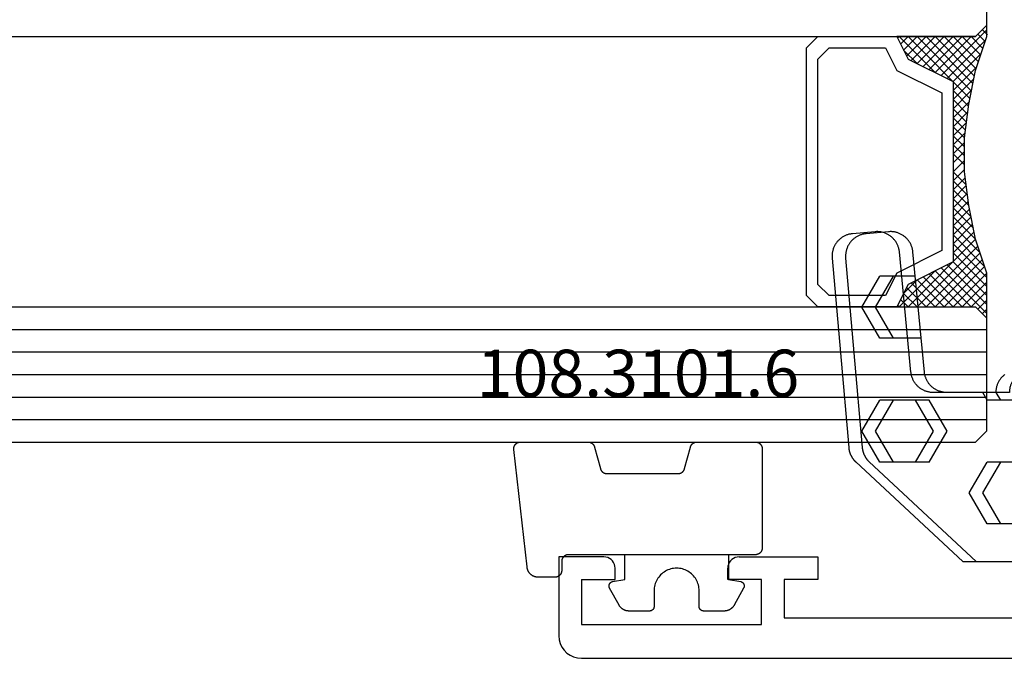
# Model space of a CAD drawing. Units: millimetres. Extents: x -12 to 3039, y -4419 to -50.
# Drawn here: x 931 to 975, y -4090 to -4062 of the extents above; entities that cross this region are included whole.
import ezdxf
from ezdxf.enums import TextEntityAlignment as Align

# ---------------------------------------------------------------- set-up
doc = ezdxf.new("R2010")
doc.units = ezdxf.units.MM
for name, color, linetype in [('CrossSectionsGlass', 4, 'Continuous'), ('CrossSectionsGums', 1, 'Continuous'), ('CrossSectionsProfils', 7, 'Continuous'), ('CrossSectionsTexts', 3, 'Continuous')]:
    doc.layers.add(name, color=color, linetype=linetype)
doc.styles.get("Standard").update_dxf_attribs({"font": 'complex.shx', "height": 60})

# ---------------------------------------------------------------- blocks, each defined once
blk = doc.blocks.new('42_mm_5', base_point=(907.4, 0))
at = {"layer": 'CrossSectionsGlass'}
for p, q in [((0.5, 0), (0, -0.5)), ((928.1, 0), (0.5, 0)), ((0, -0.5), (0, -5.5)), ((928.6, -1), (0, -1)), ((928.6, -2), (0, -2)), ((928.6, -3), (0, -3)), ((928.6, -4), (0, -4)), ((928.6, -5), (0, -5)), ((0.5, -6), (0, -5.5)), ((0, -5.7), (2.033, -7.733)), ((0, -5.9), (0.2, -5.7)), ((0, -6.3), (0.4, -5.9)), ((0, -6.7), (0.7, -6)), ((0, -7.1), (1.1, -6)), ((0, -7.5), (1.5, -6)), ((0, -6.1), (1.767, -7.867)), ((0.1, -7.8), (1.9, -6)), ((0.2, -8.1), (2.3, -6)), ((0.3, -8.4), (2.7, -6)), ((0.4, -8.7), (3.1, -6)), ((928.1, -6), (0.5, -6)), ((0.5, -9), (3.5, -6)), ((0.7, -6), (2.3, -7.6)), ((1.1, -6), (2.567, -7.467)), ((1.5, -6), (2.833, -7.333)), ((1.9, -6), (3.1, -7.2)), ((2.3, -6), (3.367, -7.067)), ((2.3, -7.6), (3.9, -6)), ((2.7, -6), (3.567, -6.867)), ((3.1, -6), (3.7, -6.6)), ((3.5, -6), (3.833, -6.333)), ((3.9, -6), (3.967, -6.067)), ((0, -6.5), (1.5, -8)), ((0, -6.9), (1.5, -8.4)), ((3.1, -7.2), (3.7, -6.6)), ((0, -7.3), (1.5, -8.8)), ((0.1, -7.8), (1.5, -9.2)), ((0.3, -8.4), (1.5, -9.6)), ((0.567, -9.333), (1.5, -8.4)), ((0.5, -9), (1.5, -10)), ((0.633, -9.667), (1.5, -8.8)), ((0.6, -9.5), (1.5, -10.4)), ((0.7, -10), (1.5, -9.2)), ((0.767, -10.333), (1.5, -9.6)), ((0.7, -10), (1.5, -10.8)), ((0.824, -10.676), (1.5, -10)), ((0.871, -11.029), (1.5, -10.4)), ((0.8, -10.5), (1.5, -11.2)), ((0.918, -11.382), (1.5, -10.8)), ((0.862, -10.962), (1.5, -11.6)), ((0.965, -11.735), (1.5, -11.2)), ((0.923, -11.423), (1.5, -12)), ((1, -12.1), (1.5, -11.6)), ((1, -12.5), (1.5, -12)), ((1, -12.3), (1.5, -12.8)), ((1, -12.9), (1.5, -12.4)), ((1, -12.7), (1.5, -13.2)), ((1, -13.3), (1.5, -12.8)), ((1, -13.1), (1.5, -13.6)), ((0.969, -13.731), (1.5, -13.2)), ((1, -13.5), (1.5, -14)), ((0.908, -14.192), (1.5, -13.6)), ((0.953, -13.853), (1.5, -14.4)), ((0.775, -15.125), (1.5, -14.4)), ((0.846, -14.654), (1.5, -14)), ((0.906, -14.206), (1.5, -14.8)), ((0.675, -15.625), (1.5, -14.8)), ((0.859, -14.559), (1.5, -15.2)), ((0.575, -16.125), (1.5, -15.2)), ((0.75, -15.25), (3.5, -18)), ((0.812, -14.912), (1.5, -15.6)), ((0.45, -16.65), (1.5, -15.6)), ((0.683, -15.583), (3.1, -18)), ((0.05, -17.85), (1.767, -16.133)), ((0.25, -17.25), (1.5, -16)), ((0.617, -15.917), (2.7, -18)), ((0, -18.3), (2.033, -16.267)), ((0.475, -16.575), (1.9, -18)), ((0.55, -16.25), (2.3, -18)), ((0.7, -18), (2.3, -16.4)), ((1.1, -18), (2.567, -16.533)), ((2.3, -16.4), (3.9, -18)), ((0.375, -16.875), (1.5, -18)), ((1.5, -18), (2.833, -16.667)), ((1.9, -18), (3.1, -16.8)), ((2.3, -18), (3.367, -16.933)), ((3.1, -16.8), (3.7, -17.4)), ((0.175, -17.475), (0.7, -18)), ((0.275, -17.175), (1.1, -18)), ((2.7, -18), (3.567, -17.133)), ((3.1, -18), (3.7, -17.4)), ((0.075, -17.775), (0.4, -18.1)), ((3.5, -18), (3.833, -17.667)), ((-0.025, -18.075), (0.2, -18.3)), ((0.5, -18), (0, -18.5)), ((928.1, -18), (0.5, -18)), ((3.9, -18), (3.967, -17.933)), ((0, -18.5), (0, -23.5))]:
    blk.add_line(p, q, dxfattribs=at)
at = {"layer": 'CrossSectionsGlass', "flags": 128}
for points in [[(4, -18), (3.5, -17), (1.5, -16), (1.5, -8), (3.5, -7), (4, -6), (0.5, -6), (0, -5.5), (0, -7.5), (0.5, -9), (0.8, -10.5), (1, -12), (1, -13.5), (0.8, -15), (0.5, -16.5), (0, -18), (0, -18.5), (0.5, -18), (4, -18)], [(7.5, -6), (8, -6.5), (8, -17.5), (7.5, -18), (4, -18), (3.5, -17), (1.5, -16), (1.5, -8), (3.5, -7), (4, -6), (7.5, -6)], [(7, -6.5), (7.5, -7), (7.5, -17), (7, -17.5), (4.5, -17.5), (4, -16.5), (2, -15.5), (2, -8.5), (4, -7.5), (4.5, -6.5), (7, -6.5)]]:
    blk.add_lwpolyline(points, dxfattribs=at)
blk = doc.blocks.new('18_31090_X', base_point=(2063.427, 1276.59))
at = {"layer": 'CrossSectionsProfils'}
for p, q in [((2152.027, 1276.59), (2064.427, 1276.59)), ((2152.2, 1276.575), (2152.027, 1276.59)), ((2152.369, 1276.53), (2152.2, 1276.575)), ((2152.527, 1276.456), (2152.369, 1276.53)), ((2152.669, 1276.356), (2152.527, 1276.456)), ((2152.793, 1276.233), (2152.669, 1276.356)), ((2152.893, 1276.09), (2152.793, 1276.233)), ((2152.966, 1275.932), (2152.893, 1276.09)), ((2153.011, 1275.764), (2152.966, 1275.932)), ((2153.027, 1275.59), (2153.011, 1275.764)), ((2153.027, 1272.09), (2153.027, 1275.59)), ((2144.027, 1275.09), (2144.027, 1273.09)), ((2152.027, 1275.09), (2144.027, 1275.09)), ((2152.027, 1273.09), (2152.027, 1275.09)), ((2143.027, 1274.79), (2123.527, 1274.79)), ((2143.027, 1273.09), (2143.027, 1274.79)), ((2141.527, 1273.09), (2143.027, 1273.09)), ((2141.527, 1272.09), (2141.527, 1273.09)), ((2144.027, 1273.09), (2145.527, 1273.09)), ((2145.527, 1273.09), (2145.527, 1272.59)), ((2152.027, 1273.09), (2150.527, 1273.09)), ((2150.527, 1273.09), (2150.527, 1272.59)), ((2145.277, 1272.157), (2145.348, 1272.207)), ((2145.348, 1272.207), (2145.41, 1272.269)), ((2145.41, 1272.269), (2145.46, 1272.34)), ((2145.46, 1272.34), (2145.496, 1272.419)), ((2145.496, 1272.419), (2145.519, 1272.503)), ((2145.519, 1272.503), (2145.527, 1272.59)), ((2150.527, 1272.59), (2150.534, 1272.503)), ((2150.534, 1272.503), (2150.557, 1272.419)), ((2150.557, 1272.419), (2150.594, 1272.34)), ((2150.594, 1272.34), (2150.644, 1272.269)), ((2150.644, 1272.269), (2150.705, 1272.207)), ((2150.705, 1272.207), (2150.777, 1272.157)), ((2145.027, 1272.09), (2141.527, 1272.09)), ((2145.027, 1272.09), (2145.113, 1272.098)), ((2145.113, 1272.098), (2145.198, 1272.12)), ((2145.198, 1272.12), (2145.277, 1272.157)), ((2150.777, 1272.157), (2150.856, 1272.12)), ((2150.856, 1272.12), (2150.94, 1272.098)), ((2150.94, 1272.098), (2151.027, 1272.09)), ((2151.027, 1272.09), (2153.027, 1272.09))]:
    blk.add_line(p, q, dxfattribs=at)
blk = doc.blocks.new('108_3101_6_TEXT_11', base_point=(955.3, 4.6))
at = {"layer": 'CrossSectionsTexts'}
blk.add_text('108.3101.6', height=2.1, dxfattribs=at).set_placement((958.714, 11.6), align=Align.CENTER)
blk = doc.blocks.new('108_3101_6', base_point=(2474.62, 645.667))
at = {"layer": 'CrossSectionsGums', "color": 252, "true_color": 0x848484, "flags": 128}
for points in [[(2479.62, 637.038), (2479.62, 637.029), (2479.619, 637.019), (2479.618, 637.009), (2479.617, 636.999), (2479.616, 636.99), (2479.614, 636.98), (2479.612, 636.97), (2479.61, 636.961), (2479.607, 636.951), (2479.604, 636.942), (2479.601, 636.933), (2479.597, 636.924), (2479.593, 636.915), (2479.589, 636.906), (2479.584, 636.897), (2479.58, 636.888), (2479.575, 636.88), (2479.569, 636.872), (2479.564, 636.864), (2479.558, 636.856), (2479.552, 636.848), (2479.545, 636.841), (2479.539, 636.833), (2479.532, 636.826), (2479.525, 636.82), (2479.518, 636.813), (2479.51, 636.807), (2479.502, 636.8), (2479.495, 636.795), (2479.486, 636.789), (2479.478, 636.784), (2479.47, 636.779), (2479.461, 636.774), (2479.452, 636.769), (2479.444, 636.765), (2479.435, 636.761), (2479.425, 636.758), (2479.416, 636.754), (2479.407, 636.751), (2479.397, 636.749), (2479.388, 636.746), (2479.378, 636.744), (2479.369, 636.742), (2479.359, 636.741), (2479.349, 636.74), (2479.339, 636.739), (2479.33, 636.739), (2479.32, 636.738), (2479.32, 636.738), (2474.92, 636.738), (2474.91, 636.739), (2474.9, 636.739), (2474.89, 636.74), (2474.881, 636.741), (2474.871, 636.742), (2474.861, 636.744), (2474.852, 636.746), (2474.842, 636.749), (2474.833, 636.751), (2474.823, 636.754), (2474.814, 636.758), (2474.805, 636.761), (2474.796, 636.765), (2474.787, 636.769), (2474.778, 636.774), (2474.77, 636.779), (2474.761, 636.784), (2474.753, 636.789), (2474.745, 636.795), (2474.737, 636.8), (2474.729, 636.807), (2474.722, 636.813), (2474.715, 636.82), (2474.708, 636.826), (2474.701, 636.833), (2474.694, 636.841), (2474.688, 636.848), (2474.682, 636.856), (2474.676, 636.864), (2474.67, 636.872), (2474.665, 636.88), (2474.66, 636.888), (2474.655, 636.897), (2474.651, 636.906), (2474.647, 636.915), (2474.643, 636.924), (2474.639, 636.933), (2474.636, 636.942), (2474.633, 636.951), (2474.63, 636.961), (2474.628, 636.97), (2474.626, 636.98), (2474.624, 636.99), (2474.622, 636.999), (2474.621, 637.009), (2474.62, 637.019), (2474.62, 637.029), (2474.62, 637.038), (2474.62, 637.038), (2474.62, 645.338), (2474.62, 645.348), (2474.619, 645.358), (2474.618, 645.368), (2474.617, 645.378), (2474.616, 645.387), (2474.614, 645.397), (2474.612, 645.407), (2474.61, 645.416), (2474.607, 645.426), (2474.604, 645.435), (2474.601, 645.444), (2474.597, 645.453), (2474.593, 645.462), (2474.589, 645.471), (2474.584, 645.48), (2474.58, 645.488), (2474.575, 645.497), (2474.569, 645.505), (2474.564, 645.513), (2474.558, 645.521), (2474.552, 645.529), (2474.545, 645.536), (2474.539, 645.544), (2474.532, 645.551), (2474.525, 645.557), (2474.518, 645.564), (2474.51, 645.57), (2474.502, 645.576), (2474.495, 645.582), (2474.486, 645.588), (2474.478, 645.593), (2474.47, 645.598), (2474.461, 645.603), (2474.452, 645.608), (2474.444, 645.612), (2474.435, 645.616), (2474.425, 645.619), (2474.416, 645.623), (2474.407, 645.626), (2474.397, 645.628), (2474.388, 645.631), (2474.378, 645.633), (2474.369, 645.634), (2474.359, 645.636), (2474.349, 645.637), (2474.339, 645.638), (2474.33, 645.638), (2474.32, 645.638), (2474.32, 645.638), (2473.92, 645.638), (2473.91, 645.639), (2473.9, 645.639), (2473.89, 645.64), (2473.881, 645.641), (2473.871, 645.642), (2473.861, 645.644), (2473.852, 645.646), (2473.842, 645.649), (2473.833, 645.651), (2473.823, 645.654), (2473.814, 645.658), (2473.805, 645.661), (2473.796, 645.665), (2473.787, 645.669), (2473.778, 645.674), (2473.77, 645.679), (2473.761, 645.684), (2473.753, 645.689), (2473.745, 645.695), (2473.737, 645.7), (2473.729, 645.707), (2473.722, 645.713), (2473.715, 645.72), (2473.708, 645.726), (2473.701, 645.733), (2473.694, 645.741), (2473.688, 645.748), (2473.682, 645.756), (2473.676, 645.764), (2473.67, 645.772), (2473.665, 645.78), (2473.66, 645.788), (2473.655, 645.797), (2473.651, 645.806), (2473.647, 645.815), (2473.643, 645.824), (2473.639, 645.833), (2473.636, 645.842), (2473.633, 645.851), (2473.63, 645.861), (2473.628, 645.87), (2473.626, 645.88), (2473.624, 645.89), (2473.622, 645.899), (2473.621, 645.909), (2473.62, 645.919), (2473.62, 645.929), (2473.62, 645.938), (2473.62, 645.938), (2473.62, 646.68), (2473.62, 646.696), (2473.621, 646.711), (2473.622, 646.727), (2473.624, 646.742), (2473.626, 646.757), (2473.628, 646.773), (2473.631, 646.788), (2473.635, 646.803), (2473.639, 646.818), (2473.643, 646.832), (2473.648, 646.847), (2473.654, 646.862), (2473.66, 646.876), (2473.666, 646.89), (2473.673, 646.904), (2473.68, 646.918), (2473.687, 646.931), (2473.695, 646.944), (2473.704, 646.957), (2473.712, 646.97), (2473.721, 646.983), (2473.731, 646.995), (2473.741, 647.007), (2473.751, 647.018), (2473.762, 647.029), (2473.773, 647.04), (2473.784, 647.051), (2473.796, 647.061), (2473.808, 647.071), (2473.82, 647.08), (2473.832, 647.089), (2473.845, 647.098), (2473.858, 647.106), (2473.871, 647.114), (2473.885, 647.122), (2473.899, 647.129), (2473.913, 647.135), (2473.927, 647.142), (2473.941, 647.147), (2473.956, 647.153), (2473.97, 647.157), (2473.985, 647.162), (2474, 647.166), (2474.015, 647.169), (2474.03, 647.172), (2474.046, 647.175), (2474.061, 647.177), (2474.076, 647.178), (2474.076, 647.178), (2479.294, 647.766), (2479.304, 647.767), (2479.314, 647.767), (2479.325, 647.767), (2479.335, 647.767), (2479.345, 647.766), (2479.356, 647.765), (2479.366, 647.764), (2479.376, 647.762), (2479.386, 647.76), (2479.396, 647.757), (2479.406, 647.755), (2479.416, 647.751), (2479.426, 647.748), (2479.436, 647.744), (2479.445, 647.74), (2479.454, 647.735), (2479.464, 647.731), (2479.473, 647.725), (2479.481, 647.72), (2479.49, 647.714), (2479.498, 647.708), (2479.507, 647.702), (2479.515, 647.695), (2479.522, 647.688), (2479.53, 647.681), (2479.537, 647.674), (2479.544, 647.666), (2479.551, 647.658), (2479.557, 647.65), (2479.564, 647.642), (2479.57, 647.633), (2479.575, 647.625), (2479.58, 647.616), (2479.585, 647.607), (2479.59, 647.597), (2479.594, 647.588), (2479.598, 647.579), (2479.602, 647.569), (2479.605, 647.559), (2479.608, 647.549), (2479.611, 647.539), (2479.613, 647.529), (2479.615, 647.519), (2479.617, 647.509), (2479.618, 647.498), (2479.619, 647.488), (2479.62, 647.478), (2479.62, 647.467), (2479.62, 647.467), (2479.62, 644.469), (2479.62, 644.461), (2479.619, 644.452), (2479.619, 644.444), (2479.618, 644.436), (2479.617, 644.428), (2479.616, 644.42), (2479.614, 644.412), (2479.613, 644.404), (2479.611, 644.396), (2479.609, 644.388), (2479.606, 644.38), (2479.604, 644.372), (2479.601, 644.365), (2479.598, 644.357), (2479.595, 644.349), (2479.592, 644.342), (2479.588, 644.335), (2479.584, 644.327), (2479.58, 644.32), (2479.576, 644.313), (2479.572, 644.306), (2479.567, 644.299), (2479.563, 644.293), (2479.558, 644.286), (2479.553, 644.28), (2479.547, 644.273), (2479.542, 644.267), (2479.536, 644.261), (2479.531, 644.255), (2479.525, 644.25), (2479.519, 644.244), (2479.513, 644.239), (2479.506, 644.234), (2479.5, 644.229), (2479.493, 644.224), (2479.486, 644.219), (2479.48, 644.215), (2479.473, 644.211), (2479.466, 644.206), (2479.458, 644.203), (2479.451, 644.199), (2479.444, 644.195), (2479.436, 644.192), (2479.429, 644.189), (2479.421, 644.186), (2479.413, 644.184), (2479.405, 644.181), (2479.397, 644.179), (2479.397, 644.179), (2478.442, 643.923), (2478.434, 643.921), (2478.426, 643.918), (2478.419, 643.916), (2478.411, 643.913), (2478.403, 643.91), (2478.396, 643.906), (2478.389, 643.903), (2478.381, 643.899), (2478.374, 643.895), (2478.367, 643.891), (2478.36, 643.887), (2478.353, 643.883), (2478.346, 643.878), (2478.34, 643.873), (2478.333, 643.868), (2478.327, 643.863), (2478.321, 643.858), (2478.315, 643.852), (2478.309, 643.846), (2478.303, 643.841), (2478.297, 643.835), (2478.292, 643.828), (2478.287, 643.822), (2478.282, 643.816), (2478.277, 643.809), (2478.272, 643.803), (2478.268, 643.796), (2478.263, 643.789), (2478.259, 643.782), (2478.255, 643.775), (2478.251, 643.767), (2478.248, 643.76), (2478.245, 643.752), (2478.241, 643.745), (2478.238, 643.737), (2478.236, 643.73), (2478.233, 643.722), (2478.231, 643.714), (2478.229, 643.706), (2478.227, 643.698), (2478.225, 643.69), (2478.224, 643.682), (2478.223, 643.674), (2478.222, 643.666), (2478.221, 643.658), (2478.22, 643.65), (2478.22, 643.641), (2478.22, 643.633), (2478.22, 643.633), (2478.22, 640.473), (2478.22, 640.464), (2478.22, 640.456), (2478.221, 640.448), (2478.222, 640.44), (2478.223, 640.432), (2478.224, 640.424), (2478.225, 640.416), (2478.227, 640.408), (2478.229, 640.4), (2478.231, 640.392), (2478.233, 640.384), (2478.236, 640.376), (2478.238, 640.368), (2478.241, 640.361), (2478.245, 640.353), (2478.248, 640.346), (2478.251, 640.338), (2478.255, 640.331), (2478.259, 640.324), (2478.263, 640.317), (2478.268, 640.31), (2478.272, 640.303), (2478.277, 640.297), (2478.282, 640.29), (2478.287, 640.284), (2478.292, 640.277), (2478.297, 640.271), (2478.303, 640.265), (2478.309, 640.259), (2478.315, 640.254), (2478.321, 640.248), (2478.327, 640.243), (2478.333, 640.238), (2478.34, 640.233), (2478.346, 640.228), (2478.353, 640.223), (2478.36, 640.219), (2478.367, 640.214), (2478.374, 640.21), (2478.381, 640.206), (2478.389, 640.203), (2478.396, 640.199), (2478.403, 640.196), (2478.411, 640.193), (2478.419, 640.19), (2478.426, 640.187), (2478.434, 640.185), (2478.442, 640.183), (2478.442, 640.183), (2479.397, 639.927), (2479.405, 639.925), (2479.413, 639.922), (2479.421, 639.92), (2479.429, 639.917), (2479.436, 639.914), (2479.444, 639.91), (2479.451, 639.907), (2479.458, 639.903), (2479.466, 639.899), (2479.473, 639.895), (2479.48, 639.891), (2479.486, 639.887), (2479.493, 639.882), (2479.5, 639.877), (2479.506, 639.872), (2479.513, 639.867), (2479.519, 639.862), (2479.525, 639.856), (2479.531, 639.85), (2479.536, 639.845), (2479.542, 639.839), (2479.547, 639.832), (2479.553, 639.826), (2479.558, 639.82), (2479.563, 639.813), (2479.567, 639.806), (2479.572, 639.8), (2479.576, 639.793), (2479.58, 639.786), (2479.584, 639.778), (2479.588, 639.771), (2479.592, 639.764), (2479.595, 639.756), (2479.598, 639.749), (2479.601, 639.741), (2479.604, 639.733), (2479.606, 639.726), (2479.609, 639.718), (2479.611, 639.71), (2479.613, 639.702), (2479.614, 639.694), (2479.616, 639.686), (2479.617, 639.678), (2479.618, 639.67), (2479.619, 639.662), (2479.619, 639.653), (2479.62, 639.645), (2479.62, 639.637), (2479.62, 639.637), (2479.62, 637.038)], [(2474.62, 638.238), (2473.52, 638.238), (2473.426, 637.687), (2473.423, 637.679), (2473.421, 637.672), (2473.418, 637.665), (2473.416, 637.658), (2473.412, 637.651), (2473.409, 637.645), (2473.405, 637.638), (2473.401, 637.632), (2473.397, 637.625), (2473.393, 637.619), (2473.388, 637.613), (2473.383, 637.607), (2473.378, 637.602), (2473.373, 637.596), (2473.367, 637.591), (2473.362, 637.586), (2473.356, 637.581), (2473.35, 637.577), (2473.344, 637.572), (2473.337, 637.568), (2473.331, 637.564), (2473.324, 637.561), (2473.317, 637.557), (2473.31, 637.554), (2473.303, 637.552), (2473.296, 637.549), (2473.289, 637.547), (2473.282, 637.545), (2473.274, 637.543), (2473.267, 637.542), (2473.26, 637.54), (2473.252, 637.539), (2473.244, 637.539), (2473.237, 637.539), (2473.229, 637.539), (2473.222, 637.539), (2473.214, 637.539), (2473.207, 637.54), (2473.199, 637.541), (2473.192, 637.543), (2473.184, 637.544), (2473.177, 637.546), (2473.17, 637.548), (2473.163, 637.551), (2473.156, 637.554), (2473.149, 637.557), (2473.142, 637.56), (2473.135, 637.564), (2473.135, 637.564), (2472.377, 637.985), (2472.367, 637.99), (2472.358, 637.996), (2472.349, 638.002), (2472.339, 638.008), (2472.33, 638.014), (2472.321, 638.021), (2472.312, 638.027), (2472.304, 638.034), (2472.295, 638.041), (2472.287, 638.049), (2472.279, 638.056), (2472.271, 638.064), (2472.263, 638.072), (2472.255, 638.08), (2472.248, 638.088), (2472.24, 638.096), (2472.233, 638.105), (2472.226, 638.113), (2472.22, 638.122), (2472.213, 638.131), (2472.207, 638.14), (2472.201, 638.149), (2472.195, 638.159), (2472.189, 638.168), (2472.183, 638.178), (2472.178, 638.187), (2472.173, 638.197), (2472.168, 638.207), (2472.163, 638.217), (2472.159, 638.227), (2472.155, 638.238), (2472.151, 638.248), (2472.147, 638.259), (2472.144, 638.269), (2472.14, 638.28), (2472.137, 638.29), (2472.135, 638.301), (2472.132, 638.312), (2472.13, 638.323), (2472.128, 638.334), (2472.126, 638.344), (2472.124, 638.355), (2472.123, 638.366), (2472.122, 638.377), (2472.121, 638.389), (2472.12, 638.4), (2472.12, 638.411), (2472.12, 638.422), (2472.12, 638.422), (2472.12, 639.338), (2472.12, 639.345), (2472.12, 639.352), (2472.121, 639.358), (2472.121, 639.365), (2472.122, 639.371), (2472.124, 639.378), (2472.125, 639.384), (2472.127, 639.39), (2472.128, 639.397), (2472.13, 639.403), (2472.133, 639.409), (2472.135, 639.415), (2472.138, 639.421), (2472.14, 639.427), (2472.143, 639.433), (2472.147, 639.438), (2472.15, 639.444), (2472.153, 639.45), (2472.157, 639.455), (2472.161, 639.46), (2472.165, 639.465), (2472.169, 639.47), (2472.174, 639.475), (2472.178, 639.48), (2472.183, 639.484), (2472.188, 639.489), (2472.193, 639.493), (2472.198, 639.497), (2472.203, 639.501), (2472.209, 639.505), (2472.214, 639.508), (2472.22, 639.512), (2472.226, 639.515), (2472.231, 639.518), (2472.237, 639.521), (2472.243, 639.523), (2472.249, 639.526), (2472.255, 639.528), (2472.262, 639.53), (2472.268, 639.532), (2472.274, 639.533), (2472.281, 639.535), (2472.287, 639.536), (2472.294, 639.537), (2472.3, 639.538), (2472.307, 639.538), (2472.313, 639.538), (2472.32, 639.538), (2472.32, 639.538), (2473.02, 639.538), (2473.085, 639.541), (2473.15, 639.547), (2473.215, 639.558), (2473.279, 639.573), (2473.341, 639.592), (2473.402, 639.615), (2473.462, 639.642), (2473.52, 639.672), (2473.575, 639.707), (2473.629, 639.745), (2473.679, 639.787), (2473.727, 639.831), (2473.772, 639.879), (2473.813, 639.93), (2473.851, 639.983), (2473.886, 640.038), (2473.917, 640.096), (2473.944, 640.156), (2473.967, 640.217), (2473.986, 640.28), (2474.001, 640.343), (2474.011, 640.408), (2474.018, 640.473), (2474.02, 640.538), (2474.018, 640.604), (2474.011, 640.669), (2474.001, 640.734), (2473.986, 640.797), (2473.967, 640.86), (2473.944, 640.921), (2473.917, 640.981), (2473.886, 641.038), (2473.851, 641.094), (2473.813, 641.147), (2473.772, 641.198), (2473.727, 641.246), (2473.679, 641.29), (2473.629, 641.332), (2473.575, 641.37), (2473.52, 641.405), (2473.462, 641.435), (2473.402, 641.462), (2473.341, 641.485), (2473.279, 641.504), (2473.215, 641.519), (2473.15, 641.53), (2473.085, 641.536), (2473.02, 641.538), (2473.02, 641.538), (2472.32, 641.538), (2472.313, 641.539), (2472.307, 641.539), (2472.3, 641.539), (2472.294, 641.54), (2472.287, 641.541), (2472.281, 641.542), (2472.274, 641.544), (2472.268, 641.545), (2472.262, 641.547), (2472.255, 641.549), (2472.249, 641.551), (2472.243, 641.554), (2472.237, 641.556), (2472.231, 641.559), (2472.226, 641.562), (2472.22, 641.565), (2472.214, 641.569), (2472.209, 641.572), (2472.203, 641.576), (2472.198, 641.58), (2472.193, 641.584), (2472.188, 641.588), (2472.183, 641.593), (2472.178, 641.597), (2472.174, 641.602), (2472.169, 641.607), (2472.165, 641.612), (2472.161, 641.617), (2472.157, 641.622), (2472.153, 641.627), (2472.15, 641.633), (2472.147, 641.638), (2472.143, 641.644), (2472.14, 641.65), (2472.138, 641.656), (2472.135, 641.662), (2472.133, 641.668), (2472.13, 641.674), (2472.128, 641.68), (2472.127, 641.687), (2472.125, 641.693), (2472.124, 641.699), (2472.122, 641.706), (2472.121, 641.712), (2472.121, 641.719), (2472.12, 641.725), (2472.12, 641.732), (2472.12, 641.738), (2472.12, 641.738), (2472.12, 642.655), (2472.12, 642.666), (2472.12, 642.677), (2472.121, 642.688), (2472.122, 642.7), (2472.123, 642.711), (2472.124, 642.722), (2472.126, 642.733), (2472.128, 642.743), (2472.13, 642.754), (2472.132, 642.765), (2472.135, 642.776), (2472.137, 642.787), (2472.14, 642.797), (2472.144, 642.808), (2472.147, 642.818), (2472.151, 642.829), (2472.155, 642.839), (2472.159, 642.849), (2472.163, 642.86), (2472.168, 642.87), (2472.173, 642.88), (2472.178, 642.89), (2472.183, 642.899), (2472.189, 642.909), (2472.195, 642.918), (2472.201, 642.928), (2472.207, 642.937), (2472.213, 642.946), (2472.22, 642.955), (2472.226, 642.964), (2472.233, 642.972), (2472.24, 642.981), (2472.248, 642.989), (2472.255, 642.997), (2472.263, 643.005), (2472.271, 643.013), (2472.279, 643.021), (2472.287, 643.028), (2472.295, 643.036), (2472.304, 643.043), (2472.312, 643.05), (2472.321, 643.056), (2472.33, 643.063), (2472.339, 643.069), (2472.349, 643.075), (2472.358, 643.081), (2472.367, 643.087), (2472.377, 643.092), (2472.377, 643.092), (2473.135, 643.513), (2473.142, 643.517), (2473.149, 643.52), (2473.156, 643.523), (2473.163, 643.526), (2473.17, 643.528), (2473.177, 643.531), (2473.184, 643.533), (2473.192, 643.534), (2473.199, 643.536), (2473.207, 643.537), (2473.214, 643.538), (2473.222, 643.538), (2473.229, 643.538), (2473.237, 643.538), (2473.244, 643.538), (2473.252, 643.538), (2473.26, 643.537), (2473.267, 643.535), (2473.274, 643.534), (2473.282, 643.532), (2473.289, 643.53), (2473.296, 643.528), (2473.303, 643.525), (2473.31, 643.523), (2473.317, 643.52), (2473.324, 643.516), (2473.331, 643.513), (2473.337, 643.509), (2473.344, 643.505), (2473.35, 643.5), (2473.356, 643.496), (2473.362, 643.491), (2473.367, 643.486), (2473.373, 643.481), (2473.378, 643.475), (2473.383, 643.47), (2473.388, 643.464), (2473.393, 643.458), (2473.397, 643.452), (2473.401, 643.445), (2473.405, 643.439), (2473.409, 643.432), (2473.412, 643.426), (2473.416, 643.419), (2473.418, 643.412), (2473.421, 643.405), (2473.423, 643.398), (2473.426, 643.39), (2473.426, 643.39), (2473.52, 642.838), (2474.62, 642.838)]]:
    blk.add_lwpolyline(points, dxfattribs=at)
blk = doc.blocks.new('240_1808_0', base_point=(4.535, -8.326))
at = {"layer": 'CrossSectionsGums', "color": 252, "true_color": 0x848484}
for p, q in [((5.499, -47.625), (5.499, -49.213)), ((8.249, -47.625), (8.249, -49.213)), ((10.999, -47.625), (10.999, -49.213)), ((5.499, -49.213), (6.874, -50.006)), ((6.874, -50.006), (8.249, -49.213)), ((10.999, -49.213), (11.335, -49.407)), ((8.249, -52.388), (9.624, -51.594)), ((9.624, -51.594), (10.999, -52.388)), ((8.249, -52.388), (8.249, -53.975)), ((10.999, -52.388), (10.999, -53.975)), ((13.748, -52.741), (13.748, -53.975)), ((16.498, -53.004), (16.498, -53.975)), ((8.249, -53.975), (9.624, -54.769)), ((9.624, -54.769), (10.999, -53.975)), ((13.748, -53.975), (15.123, -54.769)), ((15.123, -54.769), (16.498, -53.975))]:
    blk.add_line(p, q, dxfattribs=at)
at = {"layer": 'CrossSectionsGums', "color": 252, "true_color": 0x848484, "flags": 128}
blk.add_lwpolyline([(12.128, -48.435), (12.108, -48.46), (12.087, -48.485), (12.065, -48.509), (12.042, -48.533), (12.018, -48.556), (11.994, -48.578), (11.969, -48.599), (11.944, -48.619), (11.917, -48.639), (11.89, -48.657), (11.863, -48.675), (11.835, -48.692), (11.806, -48.708), (11.777, -48.723), (11.748, -48.737), (11.718, -48.75), (11.687, -48.762), (11.656, -48.773), (11.625, -48.783), (11.594, -48.792), (11.562, -48.8), (11.53, -48.807), (11.498, -48.813), (11.465, -48.817), (11.433, -48.821), (11.4, -48.824), (11.368, -48.825), (11.335, -48.826), (11.335, -48.826), (11.335, -51.601), (11.335, -51.632), (11.337, -51.662), (11.339, -51.693), (11.342, -51.723), (11.347, -51.753), (11.352, -51.783), (11.358, -51.813), (11.365, -51.843), (11.373, -51.873), (11.381, -51.902), (11.391, -51.931), (11.401, -51.96), (11.413, -51.988), (11.425, -52.016), (11.438, -52.044), (11.452, -52.071), (11.467, -52.098), (11.482, -52.124), (11.499, -52.15), (11.516, -52.175), (11.534, -52.2), (11.553, -52.224), (11.572, -52.248), (11.592, -52.271), (11.613, -52.293), (11.634, -52.315), (11.657, -52.336), (11.679, -52.356), (11.703, -52.376), (11.727, -52.395), (11.751, -52.413), (11.776, -52.431), (11.802, -52.447), (11.828, -52.463), (11.855, -52.478), (11.882, -52.492), (11.909, -52.506), (11.937, -52.518), (11.965, -52.53), (11.994, -52.541), (12.023, -52.551), (12.052, -52.56), (12.081, -52.568), (12.111, -52.576), (12.141, -52.582), (12.171, -52.588), (12.201, -52.592), (12.231, -52.596), (12.231, -52.596), (17.579, -53.108), (17.611, -53.111), (17.643, -53.116), (17.675, -53.122), (17.707, -53.129), (17.738, -53.137), (17.769, -53.146), (17.8, -53.156), (17.83, -53.167), (17.861, -53.179), (17.89, -53.192), (17.919, -53.206), (17.948, -53.221), (17.977, -53.237), (18.004, -53.253), (18.031, -53.271), (18.058, -53.289), (18.084, -53.309), (18.109, -53.329), (18.134, -53.35), (18.158, -53.371), (18.182, -53.394), (18.204, -53.417), (18.226, -53.441), (18.247, -53.466), (18.267, -53.491), (18.286, -53.517), (18.305, -53.544), (18.323, -53.571), (18.339, -53.598), (18.355, -53.627), (18.37, -53.655), (18.384, -53.685), (18.397, -53.714), (18.409, -53.744), (18.42, -53.775), (18.431, -53.805), (18.44, -53.836), (18.448, -53.868), (18.455, -53.899), (18.461, -53.931), (18.466, -53.963), (18.47, -53.995), (18.473, -54.028), (18.475, -54.06), (18.476, -54.092), (18.475, -54.125), (18.474, -54.157), (18.472, -54.189), (18.472, -54.189), (18.385, -55.186), (18.381, -55.218), (18.377, -55.251), (18.371, -55.283), (18.365, -55.315), (18.357, -55.347), (18.349, -55.378), (18.339, -55.41), (18.328, -55.44), (18.316, -55.471), (18.304, -55.501), (18.29, -55.531), (18.276, -55.56), (18.26, -55.589), (18.243, -55.617), (18.226, -55.645), (18.208, -55.672), (18.188, -55.698), (18.168, -55.724), (18.147, -55.75), (18.126, -55.774), (18.103, -55.798), (18.08, -55.821), (18.056, -55.843), (18.031, -55.864), (18.006, -55.885), (17.98, -55.905), (17.953, -55.924), (17.926, -55.942), (17.898, -55.959), (17.869, -55.975), (17.841, -55.99), (17.811, -56.005), (17.781, -56.018), (17.751, -56.03), (17.72, -56.042), (17.689, -56.052), (17.658, -56.061), (17.626, -56.07), (17.594, -56.077), (17.562, -56.083), (17.53, -56.088), (17.497, -56.092), (17.465, -56.095), (17.432, -56.097), (17.399, -56.098), (17.367, -56.098), (17.334, -56.097), (17.301, -56.095), (17.301, -56.095), (8.898, -55.359), (8.882, -55.358), (8.867, -55.356), (8.852, -55.354), (8.837, -55.352), (8.822, -55.35), (8.807, -55.347), (8.792, -55.344), (8.777, -55.341), (8.762, -55.338), (8.747, -55.334), (8.732, -55.331), (8.717, -55.327), (8.703, -55.323), (8.688, -55.318), (8.673, -55.313), (8.659, -55.309), (8.645, -55.304), (8.63, -55.298), (8.616, -55.293), (8.602, -55.287), (8.588, -55.281), (8.574, -55.275), (8.56, -55.268), (8.546, -55.262), (8.532, -55.255), (8.519, -55.248), (8.505, -55.241), (8.492, -55.233), (8.479, -55.226), (8.466, -55.218), (8.453, -55.21), (8.44, -55.202), (8.427, -55.193), (8.414, -55.185), (8.402, -55.176), (8.389, -55.167), (8.377, -55.158), (8.365, -55.148), (8.353, -55.139), (8.341, -55.129), (8.33, -55.119), (8.318, -55.109), (8.307, -55.099), (8.296, -55.088), (8.285, -55.077), (8.274, -55.067), (8.263, -55.056), (8.253, -55.045), (8.253, -55.045), (3.835, -50.3), (3.835, -40.626)], dxfattribs=at)
blk = doc.blocks.new('CS_4HORL1')
at = {"layer": 'CrossSectionsGlass', "rotation": 180}
blk.add_blockref('42_mm_5', (66.8, 9.6), dxfattribs=at)
at = {"layer": 'CrossSectionsGums', "yscale": -1, "rotation": 90.00000000000001}
for p in [(1015.1, 5), (1015.7, 5)]:
    blk.add_blockref('240_1808_0', p, dxfattribs=at)
at = {"layer": 'CrossSectionsGums', "rotation": 90.00000000000001}
blk.add_blockref('108_3101_6', (955.3, 4.6), dxfattribs=at)
at = {"layer": 'CrossSectionsProfils', "rotation": 180}
blk.add_blockref('18_31090_X', (1044.8, 0), dxfattribs=at)
at = {"layer": 'CrossSectionsTexts'}
blk.add_blockref('108_3101_6_TEXT_11', (955.3, 4.6), dxfattribs=at)

msp = doc.modelspace()

# ---------------------------------------------------------------- block references
msp.add_blockref('CS_4HORL1', (0, -4090))
at = {"layer": 'CrossSectionsGlass', "rotation": 180}
msp.add_blockref('42_mm_5', (66.8, -4080.4), dxfattribs=at)
at = {"layer": 'CrossSectionsGums', "yscale": -1, "rotation": 90.00000000000001}
for p in [(1015.1, -4085), (1015.7, -4085)]:
    msp.add_blockref('240_1808_0', p, dxfattribs=at)
at = {"layer": 'CrossSectionsGums', "rotation": 90.00000000000001}
msp.add_blockref('108_3101_6', (955.3, -4085.4), dxfattribs=at)
at = {"layer": 'CrossSectionsProfils', "rotation": 180}
msp.add_blockref('18_31090_X', (1044.8, -4090), dxfattribs=at)
at = {"layer": 'CrossSectionsTexts'}
msp.add_blockref('108_3101_6_TEXT_11', (955.3, -4085.4), dxfattribs=at)

doc.saveas('drawing.dxf')
